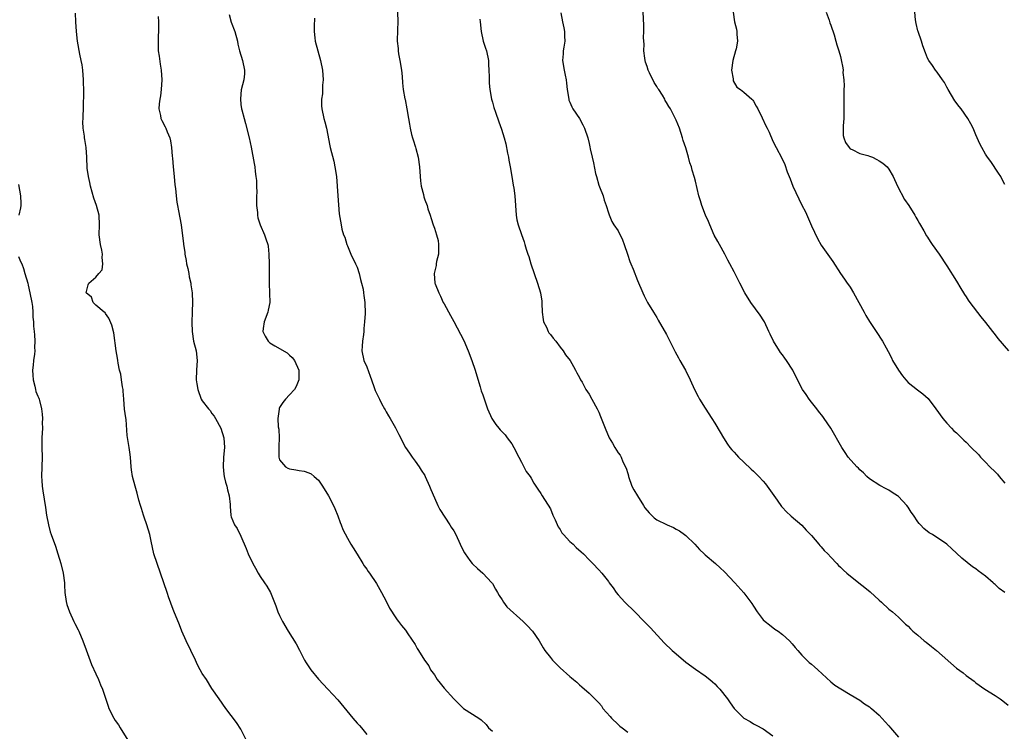
# Model space of a CAD drawing. Units: inches. Extents: x 2616000 to 2619000, y 1527000 to 1530000.
# Drawn here: x 2618051 to 2618255, y 1527186 to 1527333 of the extents above; entities that cross this region are included whole.
import ezdxf

# ---------------------------------------------------------------- set-up
doc = ezdxf.new("R2010")
doc.units = ezdxf.units.IN
doc.header["$MEASUREMENT"] = 0
doc.layers.add('LD26161527_10ft', color=93, linetype='Continuous')

msp = doc.modelspace()

# ---------------------------------------------------------------- linework, layer by layer
at = {"layer": 'LD26161527_10ft'}
for points, elevation in [([(2618098.22, 1527184.22), (2618097, 1527186.7), (2618096.1, 1527188.1), (2618093.9, 1527191), (2618092.47, 1527193), (2618091, 1527195.14), (2618089.84, 1527197), (2618089, 1527198.23), (2618088.57, 1527199), (2618088.03, 1527200.03), (2618087.57, 1527201), (2618086.65, 1527203), (2618085.66, 1527205), (2618084.77, 1527207), (2618084.31, 1527208.31), (2618083.13, 1527211.13), (2618082.56, 1527212.56), (2618082.4, 1527213), (2618082.1, 1527213.9), (2618081.71, 1527215), (2618080.36, 1527219), (2618079.63, 1527221), (2618078.96, 1527223), (2618078.42, 1527225.58), (2618078.15, 1527227), (2618077.52, 1527229), (2618077, 1527230.54), (2618076.83, 1527231), (2618076.4, 1527232.4), (2618076.21, 1527233), (2618075.89, 1527234.11), (2618075.52, 1527235.52), (2618075.1, 1527237), (2618074.56, 1527239), (2618074.33, 1527240.33), (2618074.26, 1527241), (2618074.13, 1527243), (2618074.01, 1527244.01), (2618073.87, 1527245), (2618073.47, 1527247.46), (2618073.22, 1527250.78), (2618073.15, 1527251.15), (2618072.94, 1527252.94), (2618072.75, 1527255), (2618072.64, 1527256.64), (2618072.6, 1527257), (2618072.49, 1527257.51), (2618072.31, 1527259), (2618072.12, 1527260.12), (2618071.9, 1527261), (2618071.6, 1527262.4), (2618071.5, 1527263), (2618071.45, 1527263.45), (2618071.17, 1527265), (2618070.69, 1527268.69), (2618070.3, 1527270.3), (2618069.7, 1527271.7), (2618069, 1527272.7), (2618068.89, 1527272.89), (2618068.73, 1527273), (2618067, 1527274.39), (2618066.42, 1527275), (2618066.06, 1527276.06), (2618065, 1527277), (2618065.37, 1527278.63), (2618065.53, 1527279), (2618067, 1527280.23), (2618067.62, 1527281), (2618068.27, 1527281.73), (2618068.4, 1527283), (2618068.26, 1527284.26), (2618068.34, 1527285), (2618068.2, 1527285.8), (2618067.94, 1527287), (2618067.68, 1527289), (2618067.75, 1527291), (2618067.68, 1527293), (2618067.12, 1527295), (2618066.56, 1527296.56), (2618066.2, 1527297.8), (2618065.88, 1527299), (2618065.77, 1527299.77), (2618065.45, 1527301), (2618065.22, 1527302.78), (2618065.15, 1527305), (2618065.01, 1527307), (2618064.68, 1527308.68), (2618064.63, 1527309), (2618064.6, 1527309.4), (2618064.37, 1527311), (2618064.32, 1527312.32), (2618064.35, 1527313), (2618064.39, 1527313.61), (2618064.42, 1527315), (2618064.43, 1527316.43), (2618064.52, 1527317.48), (2618064.48, 1527319), (2618064.42, 1527320.42), (2618064.42, 1527321), (2618064.27, 1527323), (2618064.12, 1527324.12), (2618063.96, 1527325), (2618063.67, 1527326.33), (2618063.19, 1527329), (2618062.95, 1527331), (2618062.86, 1527333), (2618062.8, 1527334.8)], 8360), ([(2618079.89, 1527334.11), (2618079.97, 1527333), (2618079.94, 1527331), (2618079.88, 1527330.12), (2618079.84, 1527329), (2618079.88, 1527327), (2618080.05, 1527325.95), (2618080.26, 1527324.26), (2618080.51, 1527323), (2618080.64, 1527321), (2618080.49, 1527319), (2618080.32, 1527317.68), (2618080.2, 1527317), (2618080.08, 1527316.08), (2618080.03, 1527315), (2618080.33, 1527313.67), (2618080.42, 1527313), (2618080.61, 1527312.61), (2618081.31, 1527311.31), (2618081.45, 1527311), (2618081.73, 1527310.27), (2618082.29, 1527309), (2618082.44, 1527308.44), (2618082.65, 1527307), (2618082.76, 1527305.24), (2618082.82, 1527304.83), (2618082.97, 1527303), (2618083.19, 1527301), (2618083.34, 1527299.34), (2618083.43, 1527298.57), (2618083.56, 1527297), (2618083.71, 1527295.71), (2618083.84, 1527295), (2618084.07, 1527293.93), (2618084.62, 1527291), (2618085, 1527288.23), (2618085.14, 1527287.14), (2618085.13, 1527287), (2618085.39, 1527285.39), (2618085.41, 1527285), (2618085.64, 1527283.64), (2618085.75, 1527283), (2618086.02, 1527281.98), (2618086.18, 1527281), (2618086.25, 1527280.25), (2618086.61, 1527279), (2618086.61, 1527278.61), (2618086.89, 1527277), (2618086.94, 1527275), (2618086.87, 1527273.14), (2618086.87, 1527272.87), (2618086.81, 1527271), (2618086.83, 1527270.83), (2618086.89, 1527269), (2618087.2, 1527267), (2618087.7, 1527265), (2618087.92, 1527263), (2618087.77, 1527261), (2618087.7, 1527259), (2618087.84, 1527258.16), (2618088.05, 1527257), (2618088.77, 1527255), (2618089, 1527254.6), (2618090.25, 1527253), (2618090.6, 1527252.6), (2618091, 1527252.03), (2618091.46, 1527251.46), (2618091.7, 1527251), (2618092.81, 1527249), (2618093.45, 1527247), (2618093.57, 1527245), (2618093.4, 1527243), (2618093.34, 1527241), (2618093.48, 1527239.48), (2618093.55, 1527239), (2618093.82, 1527237.82), (2618094.07, 1527237), (2618094.24, 1527236.24), (2618094.59, 1527235), (2618094.78, 1527233.22), (2618094.79, 1527232.79), (2618094.9, 1527231), (2618094.92, 1527230.92), (2618095, 1527230.66), (2618095.64, 1527229), (2618096.21, 1527228.21), (2618097, 1527226.65), (2618098.1, 1527224.1), (2618098.5, 1527223), (2618099.48, 1527221), (2618100.03, 1527220.03), (2618100.58, 1527219), (2618101, 1527218.29), (2618101.89, 1527217), (2618102.32, 1527216.32), (2618103.12, 1527215), (2618104.24, 1527212.24), (2618104.65, 1527211), (2618105, 1527210.23), (2618105.6, 1527209), (2618106.74, 1527207), (2618108.39, 1527204.39), (2618109.09, 1527203.09), (2618109.24, 1527202.76), (2618110.14, 1527201), (2618110.46, 1527200.46), (2618111.44, 1527199), (2618113, 1527197.04), (2618114.97, 1527195), (2618117, 1527192.77), (2618120.13, 1527189), (2618121, 1527187.99), (2618121.49, 1527187.49), (2618121.91, 1527187), (2618123, 1527185.64)], 8370), ([(2618094.55, 1527334.55), (2618094.98, 1527332.98), (2618095.74, 1527331), (2618096.26, 1527329), (2618096.37, 1527328.37), (2618096.69, 1527327), (2618097.31, 1527325), (2618097.76, 1527323), (2618097.71, 1527322.29), (2618097.58, 1527321), (2618097.02, 1527318.98), (2618096.89, 1527317.11), (2618097, 1527315.95), (2618097.14, 1527315), (2618097.18, 1527314.83), (2618097.63, 1527313), (2618097.96, 1527311.96), (2618098.68, 1527309), (2618099.1, 1527307.1), (2618099.75, 1527303.75), (2618099.85, 1527303), (2618099.93, 1527302.07), (2618100.1, 1527301), (2618100.18, 1527300.18), (2618100.23, 1527299), (2618100.25, 1527297.75), (2618100.23, 1527297), (2618100.18, 1527296.18), (2618100.22, 1527295), (2618100.39, 1527293.61), (2618100.4, 1527293), (2618100.5, 1527292.5), (2618100.97, 1527291), (2618101.85, 1527289), (2618102.16, 1527288.16), (2618102.52, 1527287), (2618102.59, 1527286.59), (2618102.79, 1527285), (2618102.81, 1527283), (2618102.81, 1527281.19), (2618102.8, 1527280.8), (2618102.82, 1527279), (2618102.92, 1527276.92), (2618102.94, 1527275), (2618102.59, 1527273.41), (2618102.53, 1527273), (2618101.78, 1527271), (2618101.57, 1527269.57), (2618101.53, 1527269), (2618102.02, 1527268.02), (2618102.63, 1527267), (2618103, 1527266.65), (2618103.97, 1527266.03), (2618106.53, 1527264.53), (2618107, 1527264.09), (2618107.61, 1527263.61), (2618108.04, 1527263), (2618108.95, 1527261), (2618108.99, 1527259), (2618108.41, 1527257.59), (2618108.06, 1527257), (2618107, 1527255.84), (2618106.2, 1527255), (2618105.68, 1527254.32), (2618105, 1527253.26), (2618104.91, 1527253.09), (2618104.88, 1527253), (2618104.89, 1527252.89), (2618104.65, 1527251), (2618104.72, 1527249.28), (2618104.8, 1527248.8), (2618104.88, 1527247), (2618104.84, 1527245.16), (2618104.8, 1527244.8), (2618104.84, 1527243), (2618105, 1527242.46), (2618106.18, 1527241), (2618106.71, 1527240.71), (2618107, 1527240.59), (2618108.37, 1527240.37), (2618109, 1527240.2), (2618110.08, 1527240.08), (2618111, 1527239.76), (2618111.53, 1527239.53), (2618112.16, 1527239), (2618113, 1527238.22), (2618113.84, 1527237), (2618115.1, 1527235), (2618116.11, 1527233), (2618116.38, 1527232.38), (2618117, 1527230.88), (2618117.48, 1527229.48), (2618117.7, 1527229), (2618118.04, 1527228.04), (2618119, 1527226.26), (2618119.72, 1527225), (2618120.2, 1527224.2), (2618121, 1527222.91), (2618122.22, 1527221), (2618122.5, 1527220.5), (2618123, 1527219.83), (2618123.32, 1527219.32), (2618123.56, 1527219), (2618125, 1527216.86), (2618126.03, 1527215), (2618127, 1527213.21), (2618127.75, 1527211.75), (2618129, 1527209.78), (2618129.31, 1527209.31), (2618129.59, 1527209), (2618130.17, 1527208.17), (2618131, 1527207.22), (2618131.54, 1527206.46), (2618133, 1527204.27), (2618133.42, 1527203.42), (2618133.7, 1527203), (2618134.96, 1527201), (2618135.84, 1527199.84), (2618136.23, 1527199), (2618137, 1527197.98), (2618137.61, 1527197), (2618138.21, 1527196.21), (2618139, 1527195.2), (2618141, 1527193), (2618142.01, 1527192.01), (2618143, 1527191.02), (2618146.22, 1527189), (2618146.69, 1527188.68), (2618147.69, 1527187.69), (2618148.19, 1527187), (2618149, 1527186.28)], 8380), ([(2618112.21, 1527333.79), (2618112.12, 1527332.12), (2618112.11, 1527331), (2618112.29, 1527329.71), (2618112.37, 1527329), (2618112.9, 1527327), (2618113.46, 1527325), (2618113.87, 1527323), (2618113.99, 1527321), (2618113.89, 1527319.89), (2618113.86, 1527319), (2618113.85, 1527318.15), (2618113.67, 1527317), (2618113.65, 1527315.65), (2618113.73, 1527315), (2618114.16, 1527313), (2618114.37, 1527312.37), (2618114.68, 1527311), (2618115.4, 1527307.4), (2618115.45, 1527307), (2618116.17, 1527304.17), (2618116.44, 1527303), (2618116.75, 1527301), (2618116.91, 1527299), (2618117.04, 1527297), (2618117.33, 1527293.33), (2618117.69, 1527291), (2618117.85, 1527290.15), (2618118.22, 1527289), (2618118.49, 1527288.49), (2618118.87, 1527287), (2618119, 1527286.72), (2618119.71, 1527285), (2618120.69, 1527283), (2618121, 1527282.27), (2618121.45, 1527281), (2618121.75, 1527279.75), (2618121.96, 1527279), (2618122.24, 1527277.76), (2618122.36, 1527277), (2618122.4, 1527276.4), (2618122.62, 1527275), (2618122.68, 1527272.68), (2618122.58, 1527271), (2618122.39, 1527269.61), (2618122.4, 1527269), (2618122.35, 1527268.35), (2618122.12, 1527267), (2618122.03, 1527265.97), (2618122, 1527265), (2618122.4, 1527263), (2618123, 1527261.66), (2618123.75, 1527259.75), (2618123.99, 1527259), (2618124.58, 1527257.42), (2618124.77, 1527256.77), (2618125.42, 1527255.42), (2618125.68, 1527255), (2618126.08, 1527254.08), (2618126.71, 1527253), (2618126.79, 1527252.79), (2618127, 1527252.39), (2618127.51, 1527251.51), (2618127.86, 1527251), (2618128.94, 1527249.06), (2618129.67, 1527247.67), (2618131, 1527244.98), (2618131.83, 1527243.83), (2618132.38, 1527243), (2618133, 1527242.18), (2618133.82, 1527241), (2618134.3, 1527240.3), (2618135, 1527239.19), (2618135.11, 1527239), (2618136.01, 1527237), (2618136.27, 1527236.27), (2618137, 1527234.55), (2618137.72, 1527233), (2618138.14, 1527232.14), (2618140.21, 1527229), (2618140.49, 1527228.49), (2618141, 1527227.74), (2618141.42, 1527227), (2618142.35, 1527225), (2618142.54, 1527224.54), (2618143.2, 1527223.2), (2618143.34, 1527223), (2618144.36, 1527221.64), (2618144.82, 1527221), (2618144.9, 1527220.9), (2618145.93, 1527219.93), (2618147.01, 1527219.01), (2618148.87, 1527217), (2618149, 1527216.83), (2618149.65, 1527215.65), (2618150.06, 1527215), (2618150.37, 1527214.37), (2618151, 1527213.48), (2618151.31, 1527213), (2618152, 1527212), (2618155.37, 1527209), (2618156.16, 1527208.16), (2618157.28, 1527207), (2618158.65, 1527205), (2618159.52, 1527203.52), (2618159.85, 1527203), (2618161, 1527201.52), (2618161.43, 1527201), (2618163, 1527199.43), (2618165, 1527197.63), (2618165.36, 1527197.36), (2618165.77, 1527197), (2618166.45, 1527196.45), (2618167, 1527195.87), (2618167.5, 1527195.5), (2618169, 1527194.16), (2618170.16, 1527193), (2618170.6, 1527192.6), (2618171, 1527192.18), (2618171.54, 1527191.54), (2618171.87, 1527191), (2618173.34, 1527189.34), (2618173.6, 1527189), (2618175, 1527187.66), (2618175.38, 1527187.38), (2618175.82, 1527187), (2618177, 1527186.09)], 8390), ([(2618129.38, 1527335), (2618129.44, 1527333), (2618129.37, 1527331.37), (2618129.32, 1527329), (2618129.48, 1527327.48), (2618129.51, 1527327), (2618129.61, 1527326.39), (2618129.87, 1527325), (2618130.18, 1527323), (2618130.31, 1527321.69), (2618130.38, 1527320.38), (2618130.57, 1527319), (2618130.92, 1527317.08), (2618130.93, 1527316.93), (2618131.32, 1527315), (2618131.63, 1527313), (2618131.85, 1527311.85), (2618131.97, 1527311), (2618132.27, 1527309.73), (2618132.47, 1527309), (2618132.61, 1527308.61), (2618133.11, 1527307.11), (2618133.17, 1527306.83), (2618133.65, 1527305), (2618133.95, 1527303), (2618133.99, 1527301.99), (2618134.12, 1527300.12), (2618134.27, 1527299), (2618134.72, 1527297.28), (2618134.82, 1527296.82), (2618135, 1527296.22), (2618135.48, 1527295), (2618135.68, 1527294.32), (2618136.1, 1527293), (2618136.36, 1527292.36), (2618136.75, 1527291), (2618137, 1527290.33), (2618137.43, 1527289), (2618137.76, 1527287.76), (2618137.86, 1527287), (2618137.82, 1527285), (2618137.45, 1527283.45), (2618137.38, 1527283), (2618137.35, 1527282.65), (2618136.93, 1527281), (2618137.11, 1527279), (2618137.16, 1527278.84), (2618137.9, 1527277), (2618138.3, 1527276.3), (2618138.84, 1527275), (2618139, 1527274.67), (2618140.31, 1527272.31), (2618141, 1527271.03), (2618141.74, 1527269.74), (2618142.43, 1527268.43), (2618143.09, 1527267.09), (2618143.97, 1527265), (2618144.77, 1527263), (2618145.47, 1527261), (2618145.78, 1527259.78), (2618146.48, 1527257.52), (2618146.71, 1527256.71), (2618147, 1527255.85), (2618148.01, 1527253), (2618148.85, 1527251), (2618149, 1527250.74), (2618149.72, 1527249.72), (2618150.3, 1527249), (2618150.63, 1527248.63), (2618151, 1527248.22), (2618151.61, 1527247.61), (2618152.08, 1527247), (2618153, 1527245.72), (2618153.43, 1527245), (2618154.49, 1527243), (2618155, 1527241.95), (2618155.52, 1527241), (2618156.01, 1527240.01), (2618156.78, 1527239), (2618157, 1527238.67), (2618157.6, 1527237.6), (2618158, 1527237), (2618158.37, 1527236.37), (2618159, 1527235.5), (2618159.28, 1527235), (2618161, 1527232.29), (2618161.53, 1527231), (2618162, 1527230), (2618162.57, 1527228.57), (2618163, 1527228.01), (2618163.35, 1527227.35), (2618163.71, 1527227), (2618165, 1527225.57), (2618165.68, 1527225), (2618166.3, 1527224.3), (2618167.37, 1527223.37), (2618167.82, 1527223), (2618169, 1527221.73), (2618169.74, 1527221), (2618171, 1527219.69), (2618171.61, 1527219), (2618173, 1527217.27), (2618173.17, 1527217), (2618173.95, 1527215.95), (2618174.59, 1527215), (2618175, 1527214.52), (2618176.4, 1527213), (2618178.46, 1527211), (2618180.42, 1527209), (2618181.68, 1527207.68), (2618184.56, 1527204.56), (2618186.2, 1527203), (2618187, 1527202.29), (2618189, 1527200.6), (2618191, 1527199.12), (2618193, 1527197.78), (2618193.95, 1527197), (2618194.51, 1527196.51), (2618195, 1527196.1), (2618195.52, 1527195.52), (2618196.04, 1527195), (2618197.65, 1527193), (2618198.19, 1527192.19), (2618199.01, 1527191.01), (2618200.98, 1527188.98), (2618202.28, 1527188.28), (2618203, 1527187.86), (2618203.57, 1527187.57), (2618205, 1527186.77), (2618207, 1527185.37)], 8400), ([(2618146.42, 1527333.58), (2618146.5, 1527333), (2618146.65, 1527331), (2618147.11, 1527329), (2618147.55, 1527327.55), (2618147.75, 1527327), (2618148.16, 1527325), (2618148.2, 1527324.2), (2618148.29, 1527323), (2618148.34, 1527321.66), (2618148.33, 1527321), (2618148.34, 1527320.34), (2618148.44, 1527319), (2618148.8, 1527317), (2618149, 1527316.37), (2618149.31, 1527315.31), (2618149.65, 1527314.35), (2618150.33, 1527312.33), (2618150.85, 1527310.85), (2618151.45, 1527309), (2618151.81, 1527307.81), (2618152.15, 1527305.85), (2618152.33, 1527305), (2618152.41, 1527304.41), (2618152.69, 1527303), (2618153.03, 1527301), (2618153.27, 1527299.27), (2618153.4, 1527298.6), (2618153.62, 1527297), (2618153.81, 1527295), (2618153.93, 1527293), (2618154.07, 1527292.07), (2618154.3, 1527291), (2618155, 1527289.03), (2618155.55, 1527287.55), (2618155.73, 1527287), (2618155.99, 1527286.01), (2618156.3, 1527285), (2618156.51, 1527284.51), (2618156.93, 1527283), (2618158.33, 1527279), (2618158.95, 1527276.95), (2618159.22, 1527275.22), (2618159.2, 1527274.8), (2618159.28, 1527273), (2618159.48, 1527271.48), (2618159.55, 1527271), (2618160.16, 1527269.84), (2618160.52, 1527269), (2618160.68, 1527268.68), (2618161, 1527268.35), (2618161.56, 1527267.56), (2618162.1, 1527267), (2618163, 1527265.72), (2618163.67, 1527265), (2618164.14, 1527264.14), (2618165.07, 1527263), (2618165.75, 1527261.75), (2618166.19, 1527261), (2618166.44, 1527260.44), (2618167, 1527259.43), (2618167.22, 1527259), (2618167.54, 1527258.46), (2618168.35, 1527257), (2618169, 1527255.99), (2618169.59, 1527255), (2618170.66, 1527253), (2618171, 1527252.29), (2618171.39, 1527251.39), (2618172.31, 1527249), (2618173.18, 1527247), (2618173.85, 1527245.85), (2618174.32, 1527245), (2618175, 1527243.91), (2618175.41, 1527243.41), (2618175.61, 1527243), (2618175.99, 1527242.01), (2618176.68, 1527240.68), (2618177, 1527239.62), (2618177.13, 1527239.13), (2618177.13, 1527239), (2618177.84, 1527237), (2618178.23, 1527236.23), (2618179, 1527235.02), (2618180.23, 1527233), (2618180.51, 1527232.51), (2618181.44, 1527231.44), (2618181.93, 1527231), (2618182.45, 1527230.45), (2618183, 1527230.05), (2618185, 1527229.05), (2618185.16, 1527229), (2618186.45, 1527228.45), (2618187, 1527228.09), (2618187.73, 1527227.73), (2618188.76, 1527227), (2618189, 1527226.8), (2618190.88, 1527225), (2618191.86, 1527223.86), (2618192.78, 1527223), (2618193, 1527222.79), (2618195.11, 1527221), (2618196.08, 1527220.08), (2618197, 1527219.24), (2618199.13, 1527217), (2618201, 1527214.93), (2618202.69, 1527212.69), (2618203, 1527212.16), (2618203.78, 1527211), (2618205, 1527209.36), (2618205.4, 1527209), (2618206.28, 1527208.28), (2618207.44, 1527207.44), (2618208.09, 1527207), (2618209, 1527206.33), (2618210.44, 1527205), (2618211, 1527204.36), (2618211.62, 1527203.62), (2618212.18, 1527203), (2618213, 1527202), (2618214.54, 1527200.54), (2618215, 1527200.15), (2618215.6, 1527199.6), (2618216.33, 1527199), (2618219, 1527196.54), (2618219.85, 1527195.85), (2618221.05, 1527195.05), (2618223, 1527193.92), (2618225, 1527192.71), (2618225.97, 1527191.97), (2618227, 1527191.33), (2618227.17, 1527191.17), (2618227.4, 1527191), (2618229, 1527189.61), (2618230.27, 1527188.27), (2618231, 1527187.41), (2618231.31, 1527187), (2618233, 1527185.09)], 8410), ([(2618163.14, 1527334.86), (2618163.49, 1527333), (2618163.78, 1527331.78), (2618163.91, 1527331), (2618163.93, 1527330.07), (2618163.97, 1527329), (2618163.76, 1527327.76), (2618163.65, 1527327), (2618163.62, 1527326.38), (2618163.49, 1527325), (2618163.83, 1527323), (2618164.03, 1527321.97), (2618164.26, 1527321), (2618164.34, 1527320.34), (2618164.47, 1527319), (2618164.79, 1527317), (2618164.83, 1527316.83), (2618165, 1527316.39), (2618165.43, 1527315.43), (2618165.67, 1527315), (2618167.02, 1527313), (2618167.72, 1527311.72), (2618168.06, 1527311), (2618168.72, 1527309), (2618169, 1527307.88), (2618169.14, 1527307.14), (2618169.24, 1527306.76), (2618169.61, 1527305), (2618169.88, 1527303.87), (2618170.33, 1527301.67), (2618170.5, 1527301), (2618171, 1527299.21), (2618171.12, 1527298.88), (2618171.88, 1527297), (2618172.15, 1527296.15), (2618172.55, 1527295), (2618173, 1527293.5), (2618173.12, 1527293.12), (2618173.71, 1527291.71), (2618174.13, 1527291), (2618175, 1527289.78), (2618175.91, 1527287.91), (2618176.25, 1527287), (2618176.95, 1527285), (2618177.45, 1527283.45), (2618177.66, 1527283), (2618178.11, 1527281.89), (2618179, 1527279.52), (2618180.08, 1527277), (2618180.37, 1527276.37), (2618181.11, 1527275), (2618182.3, 1527273), (2618183, 1527271.88), (2618183.31, 1527271.31), (2618185, 1527268.36), (2618186.8, 1527264.8), (2618187.5, 1527263.5), (2618187.8, 1527263), (2618188.91, 1527261), (2618189.91, 1527259), (2618190.82, 1527257), (2618191.55, 1527255.55), (2618191.85, 1527255), (2618193, 1527253.1), (2618194.36, 1527251), (2618195, 1527249.99), (2618196.14, 1527248.14), (2618196.81, 1527247), (2618197.66, 1527245.66), (2618198.14, 1527245), (2618198.52, 1527244.52), (2618199, 1527244.01), (2618199.46, 1527243.46), (2618199.89, 1527243), (2618201, 1527241.97), (2618202.49, 1527240.49), (2618203, 1527240.06), (2618204.08, 1527239), (2618205, 1527238.01), (2618205.47, 1527237.47), (2618205.82, 1527237), (2618207.92, 1527234.08), (2618208.8, 1527232.8), (2618209, 1527232.56), (2618209.75, 1527231.75), (2618210.79, 1527230.79), (2618213, 1527228.9), (2618213.9, 1527227.9), (2618214.81, 1527227), (2618215, 1527226.79), (2618216.52, 1527225), (2618216.72, 1527224.72), (2618217, 1527224.44), (2618217.65, 1527223.65), (2618218.35, 1527223), (2618219, 1527222.27), (2618220.26, 1527221), (2618220.58, 1527220.58), (2618221, 1527220.24), (2618221.59, 1527219.59), (2618222.29, 1527219), (2618224.82, 1527217), (2618226.05, 1527216.05), (2618227.15, 1527215.15), (2618229, 1527213.42), (2618229.49, 1527213), (2618231, 1527211.57), (2618231.72, 1527211), (2618233, 1527209.88), (2618233.9, 1527209), (2618234.47, 1527208.47), (2618235, 1527208.01), (2618235.49, 1527207.49), (2618235.96, 1527207), (2618237, 1527206.14), (2618238.31, 1527205), (2618238.69, 1527204.69), (2618239.83, 1527203.83), (2618240.84, 1527203), (2618245, 1527199.35), (2618246.35, 1527198.35), (2618247, 1527197.84), (2618248.65, 1527196.65), (2618249, 1527196.34), (2618250.85, 1527195), (2618253, 1527193.71), (2618254, 1527193), (2618254.6, 1527192.6), (2618255.69, 1527191.69)], 8420), ([(2618254.97, 1527214.97), (2618253.82, 1527215.82), (2618253, 1527216.62), (2618252.78, 1527216.78), (2618252.56, 1527217), (2618251, 1527218.37), (2618249.48, 1527219.48), (2618249, 1527219.88), (2618248.32, 1527220.32), (2618246.07, 1527222.07), (2618245, 1527223.14), (2618244.01, 1527224.01), (2618243, 1527225.02), (2618240.03, 1527227), (2618239.36, 1527227.36), (2618238.22, 1527228.22), (2618237.56, 1527229), (2618237.26, 1527229.26), (2618237, 1527229.61), (2618236.07, 1527231), (2618235.62, 1527231.62), (2618235, 1527232.63), (2618234.75, 1527233), (2618233, 1527234.83), (2618232.77, 1527235), (2618231.69, 1527235.69), (2618231, 1527236.15), (2618230.44, 1527236.44), (2618229.14, 1527237.14), (2618227, 1527238.52), (2618226.43, 1527239), (2618225.73, 1527239.73), (2618225, 1527240.36), (2618224.7, 1527240.7), (2618224.36, 1527241), (2618222.6, 1527243), (2618221.97, 1527243.97), (2618221.24, 1527245), (2618219, 1527248.98), (2618217.64, 1527251), (2618217.37, 1527251.37), (2618216.47, 1527252.47), (2618216.09, 1527253), (2618215, 1527254.36), (2618214.54, 1527255), (2618213.93, 1527255.93), (2618213.16, 1527257), (2618212.08, 1527259), (2618211.11, 1527261), (2618209.83, 1527263), (2618209.47, 1527263.47), (2618209, 1527264.13), (2618208.61, 1527264.61), (2618208.35, 1527265), (2618207.13, 1527267), (2618206.43, 1527268.43), (2618206.2, 1527269), (2618205.25, 1527271), (2618205.16, 1527271.16), (2618204.37, 1527272.37), (2618202.48, 1527275), (2618201.21, 1527277), (2618200.16, 1527279), (2618199.78, 1527279.78), (2618199, 1527281.34), (2618198.14, 1527283), (2618197.72, 1527283.72), (2618197.1, 1527285), (2618195.96, 1527287), (2618195.6, 1527287.59), (2618194.9, 1527288.9), (2618193.99, 1527291), (2618193.72, 1527291.72), (2618193.11, 1527293), (2618192.3, 1527295), (2618192.03, 1527296.03), (2618191.7, 1527297), (2618191, 1527300.07), (2618190.8, 1527300.8), (2618190.33, 1527302.33), (2618190.15, 1527303), (2618189.85, 1527303.85), (2618189.58, 1527305), (2618189.01, 1527306.99), (2618188.48, 1527308.48), (2618188.35, 1527309), (2618187.67, 1527311), (2618187, 1527312.71), (2618186.75, 1527313.25), (2618185.84, 1527315), (2618185.48, 1527315.48), (2618185, 1527316.34), (2618184.75, 1527316.75), (2618184.65, 1527317), (2618184.16, 1527317.84), (2618183.4, 1527319), (2618183.22, 1527319.22), (2618183, 1527319.62), (2618182.45, 1527320.45), (2618181.51, 1527322.49), (2618181.24, 1527323), (2618181, 1527323.8), (2618180.7, 1527324.7), (2618180.62, 1527325), (2618180.53, 1527325.47), (2618180.35, 1527327), (2618180.38, 1527328.38), (2618180.29, 1527329), (2618180.23, 1527329.77), (2618180.29, 1527331), (2618180.29, 1527332.3), (2618180.2, 1527335)], 8430), ([(2618198.77, 1527335), (2618199.07, 1527333), (2618199.49, 1527331.49), (2618199.55, 1527331), (2618199.53, 1527330.47), (2618199.7, 1527329), (2618199.42, 1527327.42), (2618199.31, 1527327), (2618198.71, 1527325), (2618198.45, 1527323), (2618198.77, 1527321.23), (2618198.77, 1527321), (2618198.81, 1527320.81), (2618199.54, 1527319.54), (2618200.3, 1527319), (2618201, 1527318.46), (2618202.68, 1527317), (2618202.84, 1527316.84), (2618203, 1527316.64), (2618203.57, 1527315.57), (2618203.92, 1527315), (2618204.81, 1527313.19), (2618205.54, 1527311.54), (2618205.85, 1527311), (2618206.21, 1527310.21), (2618207, 1527308.36), (2618207.68, 1527307), (2618208.85, 1527304.85), (2618209.51, 1527303.51), (2618210, 1527302), (2618210.56, 1527300.56), (2618211.16, 1527299), (2618212.41, 1527296.41), (2618213, 1527295.13), (2618213.73, 1527293.73), (2618215, 1527290.86), (2618216.22, 1527288.22), (2618217, 1527286.83), (2618219.42, 1527283.42), (2618220.98, 1527281), (2618221.83, 1527279.83), (2618222.39, 1527279), (2618222.66, 1527278.65), (2618223, 1527278.17), (2618223.71, 1527277), (2618224.81, 1527275), (2618225.88, 1527273), (2618226.25, 1527272.25), (2618227.02, 1527271.02), (2618228.38, 1527269), (2618229.67, 1527267), (2618230.41, 1527265.59), (2618230.83, 1527264.83), (2618231.53, 1527263.53), (2618231.77, 1527263), (2618232.96, 1527260.96), (2618233.83, 1527259.83), (2618234.48, 1527259), (2618235, 1527258.43), (2618236.92, 1527256.92), (2618238.06, 1527256.06), (2618239.1, 1527255.1), (2618240.71, 1527253), (2618242.19, 1527251), (2618243, 1527250.01), (2618243.98, 1527249), (2618244.47, 1527248.46), (2618245, 1527247.99), (2618246.49, 1527246.49), (2618247, 1527246.06), (2618248, 1527245), (2618249.51, 1527243.51), (2618249.95, 1527243), (2618251, 1527241.92), (2618251.91, 1527241), (2618253, 1527239.97), (2618253.47, 1527239.47), (2618253.81, 1527239), (2618255, 1527237.6)], 8440), ([(2618218.05, 1527335), (2618218.66, 1527333.34), (2618218.82, 1527332.82), (2618219, 1527332.33), (2618219.66, 1527330.34), (2618220.06, 1527329), (2618220.25, 1527328.25), (2618220.68, 1527327), (2618221, 1527325.85), (2618221.17, 1527325.17), (2618221.51, 1527323.51), (2618221.53, 1527323), (2618221.49, 1527322.52), (2618221.66, 1527321), (2618221.75, 1527319.75), (2618221.66, 1527319), (2618221.7, 1527317.7), (2618221.66, 1527317), (2618221.71, 1527314.29), (2618221.66, 1527313), (2618221.52, 1527311.52), (2618221.55, 1527311), (2618221.53, 1527309.53), (2618221.67, 1527309), (2618222.03, 1527308.03), (2618222.76, 1527307), (2618223, 1527306.77), (2618223.41, 1527306.59), (2618225, 1527305.78), (2618226.63, 1527305.37), (2618227, 1527305.25), (2618227.62, 1527305), (2618228.52, 1527304.52), (2618229, 1527304.29), (2618229.76, 1527303.76), (2618230.67, 1527303), (2618231, 1527302.56), (2618231.89, 1527301), (2618232.79, 1527299), (2618234.25, 1527296.25), (2618235.13, 1527295), (2618236.4, 1527293), (2618236.6, 1527292.6), (2618237, 1527291.95), (2618237.32, 1527291.32), (2618238.22, 1527289.78), (2618238.78, 1527288.78), (2618239, 1527288.45), (2618239.57, 1527287.57), (2618239.99, 1527287), (2618241.39, 1527285), (2618243, 1527282.58), (2618245, 1527279.38), (2618245.87, 1527277.87), (2618246.47, 1527277), (2618246.64, 1527276.64), (2618247, 1527276.11), (2618247.42, 1527275.42), (2618247.76, 1527275), (2618250.01, 1527272.01), (2618251, 1527270.86), (2618252.42, 1527269), (2618253, 1527268.28), (2618253.55, 1527267.55), (2618255.75, 1527265)], 8450), ([(2618255, 1527299.37), (2618254.42, 1527300.42), (2618254.13, 1527301), (2618253.71, 1527301.71), (2618252.11, 1527304.11), (2618251.39, 1527305), (2618251, 1527305.63), (2618250.2, 1527307), (2618249.8, 1527307.8), (2618249.29, 1527309), (2618249, 1527309.64), (2618248.41, 1527311), (2618247.94, 1527311.94), (2618247.33, 1527313), (2618245.93, 1527315), (2618245.52, 1527315.52), (2618244.65, 1527316.65), (2618243.25, 1527319), (2618243, 1527319.53), (2618242.5, 1527320.5), (2618242.11, 1527321), (2618241, 1527322.59), (2618240.65, 1527323), (2618240.02, 1527324.02), (2618239.24, 1527325), (2618239, 1527325.49), (2618238.61, 1527326.61), (2618238.06, 1527328.06), (2618237.75, 1527329), (2618237.05, 1527331), (2618237, 1527331.19), (2618236.67, 1527332.67), (2618236.54, 1527333.46), (2618236.36, 1527335)], 8460), ([(2618051, 1527299.35), (2618051.4, 1527297), (2618051.44, 1527295.44), (2618051.49, 1527295), (2618051.43, 1527294.57), (2618051.03, 1527293)], 8350), ([(2618051, 1527284.47), (2618051.43, 1527283.43), (2618051.64, 1527283), (2618051.99, 1527282.01), (2618052.32, 1527281), (2618052.88, 1527279), (2618053, 1527278.55), (2618053.35, 1527277), (2618053.72, 1527275), (2618053.86, 1527274.14), (2618053.96, 1527273), (2618053.96, 1527271.96), (2618054.06, 1527271), (2618054.1, 1527270.1), (2618054.19, 1527269), (2618054.28, 1527268.28), (2618054.36, 1527267), (2618054.31, 1527265.69), (2618054.33, 1527265), (2618054.28, 1527264.28), (2618054.09, 1527263), (2618054, 1527262), (2618053.89, 1527261), (2618053.92, 1527259.92), (2618053.99, 1527259), (2618054.36, 1527257.64), (2618054.48, 1527257), (2618054.59, 1527256.59), (2618055, 1527255.58), (2618055.18, 1527255.18), (2618055.25, 1527255), (2618055.3, 1527254.7), (2618055.77, 1527253), (2618055.91, 1527251.91), (2618055.94, 1527251), (2618055.91, 1527250.09), (2618055.92, 1527249), (2618055.84, 1527247), (2618055.84, 1527246.16), (2618055.82, 1527245), (2618055.85, 1527243), (2618055.81, 1527241), (2618055.76, 1527239), (2618055.82, 1527238.18), (2618055.86, 1527237), (2618055.99, 1527235.99), (2618056.58, 1527232.58), (2618056.8, 1527231), (2618057.16, 1527229), (2618057.56, 1527227.56), (2618057.74, 1527227), (2618058.61, 1527224.61), (2618059.15, 1527223), (2618059.76, 1527221), (2618060.25, 1527219), (2618060.49, 1527217), (2618060.53, 1527216.53), (2618060.6, 1527215), (2618060.84, 1527213.16), (2618061, 1527212.51), (2618061.5, 1527211), (2618062.41, 1527209), (2618062.61, 1527208.61), (2618063.3, 1527207.3), (2618063.44, 1527207), (2618064.32, 1527205), (2618065, 1527203.14), (2618066.08, 1527200.08), (2618067, 1527198.19), (2618067.53, 1527197), (2618067.93, 1527195.93), (2618068.37, 1527195), (2618069.5, 1527191.5), (2618069.69, 1527191), (2618070.7, 1527189), (2618071, 1527188.53), (2618071.64, 1527187.64), (2618072.04, 1527187), (2618073.91, 1527183.91)], 8350)]:
    msp.add_lwpolyline(points, dxfattribs=dict(at, elevation=elevation))

doc.saveas('drawing.dxf')
